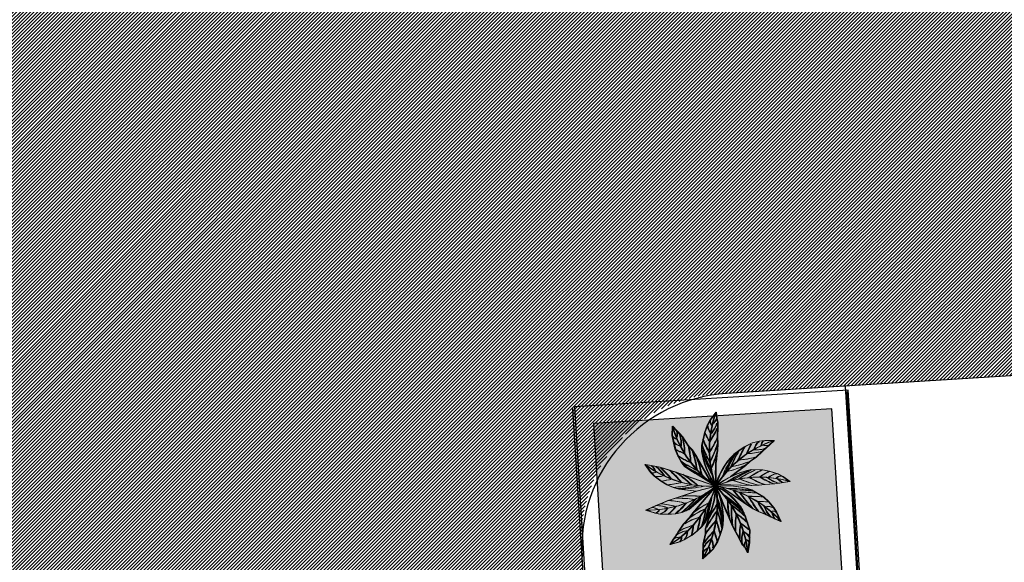
# Model space of a CAD drawing. Units: millimetres. Extents: x 681417 to 686678, y 2466108 to 2467868.
# Drawn here: x 686449 to 686461, y 2466194 to 2466201 of the extents above; entities that cross this region are included whole.
import ezdxf

# ---------------------------------------------------------------- set-up
doc = ezdxf.new("R2010")
doc.units = ezdxf.units.MM
for name, color, linetype, lineweight in [('5. TREEEE', 82, 'Continuous', 18), ('Road hatch 12 Mtr', 254, 'Continuous', 30), ('WALL LOW-HEIGHT', 7, 'Continuous', 25)]:
    doc.layers.add(name, color=color, linetype=linetype, lineweight=lineweight)
doc.layers.add('green', color=7, linetype='Continuous', lineweight=15, true_color=0x8ea003)
pattern_1 = [(45, (0, 0), (-0.02245064030267, 0.02245064030267), [])]

# ---------------------------------------------------------------- blocks, each defined once
blk = doc.blocks.new('Z$W@#02E1351C')
at = {"layer": '5. TREEEE', "color": 72}
for p, q in [((1.356, 2.966), (1.408, 3.077)), ((1.408, 3.077), (1.533, 3.261)), ((1.533, 3.261), (1.557, 3.129)), ((1.557, 3.129), (1.583, 3.031)), ((0.579, 2.919), (0.579, 2.709)), ((0.579, 2.919), (0.677, 2.821)), ((1.298, 2.806), (1.356, 2.966)), ((1.583, 3.031), (1.583, 2.938)), ((1.583, 2.938), (1.583, 2.702)), ((0.579, 2.709), (0.659, 2.411)), ((0.677, 2.821), (0.736, 2.763)), ((0.736, 2.763), (0.808, 2.69)), ((0.808, 2.69), (0.951, 2.487)), ((1.247, 2.517), (1.268, 2.637)), ((1.268, 2.637), (1.298, 2.806)), ((1.583, 2.702), (1.594, 2.574)), ((2.348, 2.605), (2.519, 2.651)), ((2.519, 2.651), (2.636, 2.672)), ((2.636, 2.672), (2.825, 2.672)), ((2.839, 2.677), (2.733, 2.572)), ((0.659, 2.411), (0.73, 2.259)), ((0.951, 2.487), (1.029, 2.409)), ((1.029, 2.409), (1.13, 2.264)), ((1.247, 2.378), (1.247, 2.517)), ((1.594, 2.574), (1.594, 2.408)), ((1.964, 2.341), (2.072, 2.431)), ((2.072, 2.431), (2.193, 2.516)), ((2.193, 2.516), (2.348, 2.605)), ((2.592, 2.43), (2.451, 2.289)), ((2.666, 2.504), (2.592, 2.43)), ((2.733, 2.572), (2.666, 2.504)), ((0.73, 2.259), (0.798, 2.141)), ((1.13, 2.264), (1.494, 1.681)), ((2.315, 2.194), (2.214, 2.093)), ((2.451, 2.289), (2.315, 2.194)), ((0.138, 1.878), (0, 2.051)), ((0.136, 2.033), (0, 2.051)), ((0.332, 1.998), (0.136, 2.033)), ((0.542, 1.942), (0.332, 1.998)), ((0.798, 2.141), (0.843, 2.077)), ((0.843, 2.077), (0.893, 2.026)), ((0.893, 2.026), (1.494, 1.681)), ((2.214, 2.093), (1.911, 1.845)), ((2.357, 2.018), (2.602, 2.018)), ((2.602, 2.018), (2.756, 1.991)), ((2.756, 1.991), (2.945, 1.94)), ((0.138, 1.878), (0.217, 1.799)), ((0.217, 1.799), (0.368, 1.694)), ((0.684, 1.904), (0.542, 1.942)), ((0.872, 1.839), (0.684, 1.904)), ((1.583, 1.622), (0.872, 1.839)), ((2.945, 1.94), (3.059, 1.887)), ((3.066, 1.754), (2.988, 1.733)), ((3.059, 1.887), (3.215, 1.78)), ((3.215, 1.78), (3.066, 1.754)), ((0.368, 1.694), (0.506, 1.614)), ((0.506, 1.614), (0.646, 1.563)), ((0.646, 1.563), (0.776, 1.528)), ((0.776, 1.528), (1.159, 1.494)), ((1, 1.084), (1.583, 1.622)), ((1.583, 1.622), (1.094, 1.008)), ((1.159, 1.494), (1.583, 1.622)), ((1.583, 1.524), (1.583, 1.624)), ((2.37, 1.662), (1.671, 1.662)), ((1.959, 1.451), (1.711, 1.604)), ((2.537, 1.673), (2.37, 1.662)), ((2.378, 1.566), (2.646, 1.418)), ((2.657, 1.694), (2.537, 1.673)), ((2.88, 1.714), (2.657, 1.694)), ((2.988, 1.733), (2.88, 1.714)), ((0.684, 1.322), (0.541, 1.269)), ((0.83, 1.375), (0.684, 1.322)), ((1.159, 1.494), (0.83, 1.375)), ((1.559, 1.303), (1.583, 1.524)), ((2.266, 1.244), (1.959, 1.451)), ((2.646, 1.418), (2.772, 1.312)), ((2.772, 1.312), (2.881, 1.183)), ((0.185, 1.104), (0.05, 1.039)), ((0.276, 1.146), (0.185, 1.104)), ((0.372, 1.191), (0.276, 1.146)), ((0.541, 1.269), (0.372, 1.191)), ((1.384, 0.839), (1.504, 1.097)), ((1.504, 1.097), (1.448, 0.887)), ((1.504, 1.097), (1.559, 1.303)), ((2.194, 1.109), (2.254, 0.98)), ((2.429, 1.15), (2.266, 1.244)), ((2.549, 1.093), (2.429, 1.15)), ((2.712, 1.034), (2.549, 1.093)), ((2.881, 1.183), (2.947, 1.089)), ((0.05, 1.039), (0.267, 0.981)), ((0.267, 0.981), (0.373, 0.962)), ((0.373, 0.962), (0.554, 0.962)), ((0.554, 0.962), (0.709, 0.976)), ((0.709, 0.976), (0.848, 1.013)), ((0.848, 1.013), (1, 1.084)), ((1.016, 0.896), (0.897, 0.755)), ((1.094, 1.008), (1.016, 0.896)), ((1.448, 0.887), (1.389, 0.667)), ((1.991, 0.738), (1.918, 0.893)), ((2.254, 0.98), (2.302, 0.85)), ((2.917, 0.939), (2.712, 1.034)), ((3.051, 0.89), (2.917, 0.939)), ((2.947, 1.089), (3.051, 0.89)), ((0.897, 0.755), (0.798, 0.597)), ((1.206, 0.615), (1.299, 0.707)), ((1.299, 0.707), (1.351, 0.783)), ((1.351, 0.783), (1.384, 0.839)), ((1.389, 0.667), (1.389, 0.556)), ((1.717, 0.55), (1.753, 0.687)), ((1.753, 0.687), (1.767, 0.767)), ((1.767, 0.767), (1.767, 0.846)), ((2.054, 0.629), (1.991, 0.738)), ((2.302, 0.85), (2.367, 0.669)), ((2.367, 0.669), (2.367, 0.517)), ((0.749, 0.511), (0.684, 0.419)), ((0.798, 0.597), (0.749, 0.511)), ((0.932, 0.413), (1.081, 0.51)), ((1.081, 0.51), (1.206, 0.615)), ((1.389, 0.556), (1.348, 0.326)), ((1.658, 0.389), (1.717, 0.55)), ((2.153, 0.457), (2.054, 0.629)), ((2.213, 0.353), (2.153, 0.457)), ((2.367, 0.517), (2.367, 0.401)), ((0.684, 0.419), (0.616, 0.297)), ((0.616, 0.297), (0.824, 0.36)), ((0.824, 0.36), (0.932, 0.413)), ((1.348, 0.326), (1.348, 0.229)), ((1.348, 0.229), (1.348, 0.147)), ((1.496, 0.155), (1.561, 0.22)), ((1.561, 0.22), (1.658, 0.389)), ((2.26, 0.306), (2.213, 0.353)), ((2.34, 0.167), (2.26, 0.306)), ((2.367, 0.401), (2.34, 0.167)), ((1.34, 0), (1.496, 0.155)), ((1.348, 0.147), (1.348, 0.015))]:
    blk.add_line(p, q, dxfattribs=at)
for centre, radius, start, end in [((1.532, 3.065), 0.125, 173.7791, 233.0395), ((3.827, 2.51), 2.414, 161.8706, 201.5936), ((1.284, 3.222), 0.288, 308.4321, 338.3515), ((2.876, 3.66), 2.414, 197.8706, 237.5936), ((1.653, 2.989), 0.297, 182.879, 221.5346), ((0.157, 3.457), 1.518, 326.0526, 338.8318), ((0.998, 3.169), 0.584, 317.4391, 345.0127), ((0.693, 2.76), 0.125, 209.7791, 269.0395), ((0.401, 2.741), 0.288, 344.4321, 14.3515), ((0.2, 2.53), 0.584, 353.4391, 21.0127), ((-0.649, 2.268), 1.518, 2.0526, 14.8318), ((3.855, 3.829), 2.848, 204.5673, 211.2107), ((3.853, 4.065), 2.848, 206.1883, 211.1386), ((-0.148, 3.369), 1.855, 327.5529, 339.111), ((3.671, 0.411), 2.414, 110.5185, 149.8955), ((2.699, 2.415), 0.297, 131.1808, 169.8364), ((2.684, 2.557), 0.125, 122.081, 181.3414), ((0.836, 2.769), 0.297, 218.879, 257.5346), ((1.983, 4.933), 2.848, 242.1883, 247.1386), ((-0.844, 2.018), 1.855, 3.5529, 15.111), ((3.877, 3.61), 2.848, 202.9483, 211.3077), ((3.904, 3.464), 2.848, 201.6825, 211.4019), ((-0.82, 3.224), 2.5, 334.6755, 344.6307), ((-0.646, 2.903), 2.294, 337.0347, 347.4268), ((4.426, 2.024), 2.858, 172.2674, 187.7326), ((4.565, 1.054), 2.848, 151.2501, 159.6096), ((4.723, 1.207), 2.848, 152.8691, 159.5126), ((4.907, 1.355), 2.848, 154.4902, 159.4404), ((2.139, 3.879), 1.518, 274.3545, 287.1337), ((2.435, 3.04), 0.584, 265.741, 293.3146), ((2.653, 2.848), 0.288, 256.734, 286.6534), ((2.123, 4.743), 2.848, 240.5673, 247.2107), ((-1.302, 1.506), 2.5, 10.6755, 20.6307), ((-0.974, 1.349), 2.294, 13.0347, 23.4268), ((3.107, 2.755), 1.898, 191.4328, 216.5672), ((3.929, 3.356), 2.848, 200.5186, 211.4981), ((3.004, 1.328), 1.451, 135.7618, 168.2382), ((4.398, 0.856), 2.848, 148.8205, 159.8), ((4.467, 0.943), 2.848, 149.9844, 159.7037), ((1.351, 4.5), 2.5, 282.9774, 292.9325), ((1.881, 4.063), 1.855, 275.8548, 287.4128), ((1.386, 4.028), 2.414, 234.9681, 274.6912), ((-0.035, 1.801), 0.288, 21.5297, 51.4491), ((-0.068, 1.512), 0.584, 30.5366, 58.1102), ((-0.587, 0.791), 1.518, 39.1502, 51.9294), ((2.27, 4.579), 2.848, 238.9483, 247.3077), ((2.378, 4.476), 2.848, 237.6825, 247.4019), ((2.462, 4.404), 2.848, 236.5186, 247.4981), ((2.843, 0.108), 1.971, 104.2752, 129.7248), ((1.207, 4.165), 2.294, 285.3366, 295.7287), ((3.469, -0.604), 2.848, 114.3202, 125.2997), ((3.575, -0.571), 2.848, 115.4841, 125.2035), ((3.719, -0.535), 2.848, 116.7498, 125.1093), ((3.936, -0.498), 2.848, 118.3688, 125.0123), ((4.171, -0.481), 2.848, 119.9899, 124.9402), ((0.187, 1.993), 0.125, 246.8767, 306.1371), ((0.295, 2.086), 0.297, 255.9765, 294.6321), ((-0.592, 0.474), 1.855, 40.6505, 52.2085), ((-0.648, -0.211), 2.5, 47.7731, 57.7282), ((-0.291, -0.138), 2.294, 50.1322, 60.5244), ((2.618, -0.558), 2.414, 75.6722, 115.3952), ((2.714, 3.931), 2.294, 250.8363, 261.2284), ((3.022, 4.126), 2.5, 248.4771, 258.4323), ((3.211, 3.465), 1.855, 241.3545, 252.9126), ((3.319, 3.167), 1.518, 239.8542, 252.6334), ((3.088, 2.308), 0.584, 231.2407, 258.8143), ((2.951, 1.643), 0.297, 96.6805, 135.3361), ((3.02, 1.769), 0.125, 87.5807, 146.8411), ((3.16, 2.026), 0.288, 222.2337, 252.1531), ((0.009, 3.452), 2.414, 270.9681, 310.6912), ((-0.095, 4.504), 2.848, 279.2858, 284.2361), ((0.131, 4.437), 2.848, 277.6648, 284.3082), ((-0.734, 2.297), 2.414, 304.0339, 343.7569), ((0.347, 4.395), 2.848, 276.0458, 284.4052), ((0.495, 4.378), 2.848, 274.7801, 284.4994), ((0.606, 4.371), 2.848, 273.6161, 284.5957), ((-0.783, 1.147), 2.414, 332.034, 11.355), ((1.843, -0.381), 2.02, 74.6147, 97.3853), ((75.339, 35.13), 81.01, 204.43254, 205), ((1.046, 0.362), 1.37, 33.0736, 66.9264), ((0.044, 0.846), 1.724, 0, 26.7507), ((1.304, -0.775), 2.414, 43.6319, 83.355), ((-0.052, -0.153), 2.414, 7.6319, 47.355), ((2.001, -1.265), 2.848, 82.2799, 93.2595), ((2.108, -1.294), 2.848, 83.4439, 93.1632), ((3.766, 2.979), 2.294, 218.796, 229.1882), ((0.855, -1.173), 2.5, 83.7731, 93.7282), ((1.101, -0.904), 2.294, 86.1322, 96.5244), ((-1.047, 3.139), 2.848, 312.0458, 320.4052), ((-0.917, 3.212), 2.848, 310.7801, 320.4994), ((-0.823, 3.272), 2.848, 309.6161, 320.5957), ((-1.334, 1.692), 2.848, 342.6819, 353.6614), ((-1.034, 0.333), 2.848, 10.2799, 21.2595), ((0.224, -0.959), 2.848, 46.2799, 57.2595), ((0.294, -1.046), 2.848, 47.4439, 57.1632), ((4.147, 1.437), 2.294, 182.796, 193.1882), ((2.249, -1.34), 2.848, 84.7096, 93.069), ((4.131, 2.981), 2.5, 216.4368, 226.392), ((2.453, -1.424), 2.848, 86.3286, 92.972), ((3.941, 2.321), 1.855, 209.3143, 220.8723), ((2.661, -1.534), 2.848, 87.9496, 92.8999), ((0.169, 0.816), 0.288, 57.5297, 87.4491), ((0.312, 0.563), 0.584, 66.5366, 94.1102), ((0.316, -0.326), 1.518, 75.1502, 87.9294), ((0.268, 1.241), 0.297, 291.9765, 330.6321), ((-1.468, 2.968), 2.848, 315.2858, 320.2361), ((0.499, -0.585), 1.855, 76.6505, 88.2085), ((-1.246, 3.047), 2.848, 313.6648, 320.3082), ((2.498, -1.117), 2.5, 116.8388, 126.794), ((2.557, -0.757), 2.294, 119.198, 129.5901), ((-1.449, 1.459), 2.848, 345.1116, 353.471), ((-1.38, 1.591), 2.848, 343.8458, 353.5652), ((3.549, -0.035), 2.294, 146.796, 157.1882), ((-1.028, 0.222), 2.848, 11.4439, 21.1632), ((-1.028, 0.073), 2.848, 12.7096, 21.069), ((0.381, -1.166), 2.848, 48.7096, 57.069), ((4.443, 1.224), 2.5, 180.4368, 190.392), ((3.874, 2.011), 1.518, 207.814, 220.5932), ((3.223, 1.405), 0.584, 199.2004, 226.774), ((2.754, 0.914), 0.297, 64.6403, 103.2959), ((2.879, 0.984), 0.125, 55.5404, 114.8009), ((0.236, 1.102), 0.125, 282.8767, 342.1371), ((1.879, -0.819), 1.855, 109.7162, 121.2743), ((-1.565, 1.272), 2.848, 346.7306, 353.374), ((3.663, -0.381), 2.5, 144.4368, 154.392), ((-1.045, -0.146), 2.848, 14.3286, 20.972), ((3.901, 0.801), 1.855, 173.3143, 184.8723), ((0.496, -1.353), 2.848, 50.3286, 56.972), ((3.134, 1.128), 0.288, 190.1934, 220.1128), ((1.584, -0.702), 1.518, 108.2159, 120.9952), ((-1.708, 1.085), 2.848, 348.3516, 353.3019), ((2.976, -0.404), 1.855, 137.3143, 148.8723), ((3.665, 0.59), 1.518, 171.814, 184.5932), ((0.6, -1.565), 2.848, 51.9496, 56.8999), ((0.837, 0.175), 0.288, 90.5954, 120.5148), ((1.096, 0.041), 0.584, 99.6024, 127.176), ((0.738, 0.451), 0.125, 315.9424, 15.2029), ((0.689, 0.585), 0.297, 325.0423, 3.6979), ((1.883, -0.005), 0.584, 127.2004, 154.774), ((2.661, -0.437), 1.518, 135.814, 148.5932), ((1.271, 0.289), 0.297, 352.6403, 31.2959), ((-1.085, -0.379), 2.848, 15.9496, 20.8999), ((2.782, 0.483), 0.584, 163.2004, 190.774), ((2.114, 0.361), 0.297, 28.6403, 67.2959), ((2.256, 0.344), 0.125, 19.5404, 78.8009), ((1.593, -0.006), 0.288, 118.1934, 148.1128), ((1.377, 0.193), 0.125, 343.5404, 42.8009), ((2.547, 0.311), 0.288, 154.1934, 184.1128)]:
    blk.add_arc(centre, radius, start, end, dxfattribs=at)
blk = doc.blocks.new('A$C24857140')
at = {"layer": '5. TREEEE', "xscale": 0.3134757777417632, "yscale": 0.3134757777417632, "zscale": 0.3134757777417632, "rotation": 358.077834987051}
blk.add_blockref('Z$W@#02E1351C', (-0.0005, 0.0197), dxfattribs=at)

msp = doc.modelspace()

# ---------------------------------------------------------------- hatches: boundary and pattern name
at = {"layer": 'green'}
h = msp.add_hatch(dxfattribs=at)
h.set_pattern_fill('STIPPLE', color=74, scale=0.4, angle=6.8109, style=0)
h.set_pattern_definition([(6.8109, (685667.5783, 2466499.51014), (-0.04743714, 0.39717719), [0, -0.4]), (6.8109, (685667.70447, 2466499.53327), (-0.04743714, 0.39717719), [0, -0.4]), (6.8109, (685667.62254, 2466499.6121), (-0.04743714, 0.39717719), [0, -0.4]), (6.8109, (685667.70233, 2466499.6861), (-0.04743714, 0.39717719), [0, -0.4]), (6.8109, (685667.5962, 2466499.6976), (-0.04743714, 0.39717719), [0, -0.4]), (6.8109, (685667.6166, 2466499.7967), (-0.04743714, 0.39717719), [0, -0.4]), (6.8109, (685667.55246, 2466499.86156), (-0.04743714, 0.39717719), [0, -0.4]), (6.8109, (685667.6805, 2466499.8688), (-0.04743714, 0.39717719), [0, -0.4]), (6.8109, (685667.77393, 2466499.89606), (-0.04743714, 0.39717719), [0, -0.4]), (6.8109, (685667.83298, 2466499.80643), (-0.04743714, 0.39717719), [0, -0.4]), (6.8109, (685667.91336, 2466499.80798), (-0.04743714, 0.39717719), [0, -0.4]), (6.8109, (685667.93044, 2466499.665), (-0.04743714, 0.39717719), [0, -0.4]), (6.8109, (685667.86464, 2466499.6088), (-0.04743714, 0.39717719), [0, -0.4]), (6.8109, (685667.7506, 2466499.61934), (-0.04743714, 0.39717719), [0, -0.4]), (6.8109, (685667.81354, 2466499.69937), (-0.04743714, 0.39717719), [0, -0.4]), (6.8109, (685667.7335, 2466499.76233), (-0.04743714, 0.39717719), [0, -0.4]), (6.8109, (685667.9269, 2466499.55983), (-0.04743714, 0.39717719), [0, -0.4])])
h.paths.add_polyline_path([(686459.1345, 2466196.0531), (686456.0424, 2466195.8637), (686457.2901, 2466175.4932), (686460.412, 2466175.6789)])
h = msp.add_hatch(dxfattribs=at)
h.set_pattern_fill('STIPPLE', color=256, scale=0.4, angle=6.8109, style=0)
h.set_pattern_definition([(6.8109, (685680.14158, 2466500.29792), (-0.04743714, 0.39717719), [0, -0.4]), (6.8109, (685680.26773, 2466500.32105), (-0.04743714, 0.39717719), [0, -0.4]), (6.8109, (685680.1858, 2466500.3999), (-0.04743714, 0.39717719), [0, -0.4]), (6.8109, (685680.2656, 2466500.47387), (-0.04743714, 0.39717719), [0, -0.4]), (6.8109, (685680.15948, 2466500.48537), (-0.04743714, 0.39717719), [0, -0.4]), (6.8109, (685680.17986, 2466500.5845), (-0.04743714, 0.39717719), [0, -0.4]), (6.8109, (685680.11572, 2466500.64934), (-0.04743714, 0.39717719), [0, -0.4]), (6.8109, (685680.24377, 2466500.65657), (-0.04743714, 0.39717719), [0, -0.4]), (6.8109, (685680.3372, 2466500.68385), (-0.04743714, 0.39717719), [0, -0.4]), (6.8109, (685680.39624, 2466500.5942), (-0.04743714, 0.39717719), [0, -0.4]), (6.8109, (685680.47662, 2466500.59576), (-0.04743714, 0.39717719), [0, -0.4]), (6.8109, (685680.4937, 2466500.45278), (-0.04743714, 0.39717719), [0, -0.4]), (6.8109, (685680.4279, 2466500.39658), (-0.04743714, 0.39717719), [0, -0.4]), (6.8109, (685680.31384, 2466500.40712), (-0.04743714, 0.39717719), [0, -0.4]), (6.8109, (685680.3768, 2466500.48715), (-0.04743714, 0.39717719), [0, -0.4]), (6.8109, (685680.29677, 2466500.5501), (-0.04743714, 0.39717719), [0, -0.4]), (6.8109, (685680.49015, 2466500.3476), (-0.04743714, 0.39717719), [0, -0.4])])
h.paths.add_polyline_path([(686459.1345, 2466196.053), (686456.0424, 2466195.8636), (686457.2901, 2466175.4932), (686460.412, 2466175.6788)])
at = {"layer": 'Road hatch 12 Mtr'}
h = msp.add_hatch(dxfattribs=at)
h.set_pattern_fill('ANSI31', color=253, scale=0.01)
h.set_pattern_definition(pattern_1)
h.paths.add_polyline_path([(686534.7107, 2466209.4096, -0.338094), (686503.013, 2466175.1227), (686426.4995, 2466170.3244), (686400.6901, 2466168.7065), (686387.668, 2466167.8902), (686393.8644, 2466123.1897), (686607.6259, 2466136.5933), (686610.9, 2466178.731, -0.4093856), (686579.7107, 2466209.4096), (686579.7106, 2466426.6029), (686534.7107, 2466426.6029), (686534.7107, 2466414.1112, -0.4142136), (686522.7107, 2466402.1112), (686310.43, 2466402.1112), (686270.7898, 2466386.0584), (686279.6323, 2466363.7459), (686315.1052, 2466378.1112), (686522.7107, 2466378.1112, -0.4142136), (686534.7107, 2466366.1112)])
at = {"layer": 'Road hatch 12 Mtr', "lineweight": 25, "true_color": 0xd4d4d4}
h = msp.add_hatch(dxfattribs=at)
h.set_pattern_fill('ANSI31', color=254, scale=0.01)
h.set_pattern_definition(pattern_1)
edge = h.paths.add_edge_path()
edge.add_line((686354.4912, 2466378.1112), (686354.4912, 2466357.634))
edge.add_arc((686352.4912, 2466357.634), 2, -90, 0, ccw=False)
edge.add_line((686352.4912, 2466355.634), (686316.5454, 2466355.634))
edge.add_arc((686316.5454, 2466357.634), 2, 202.04621, 270, ccw=False)
edge.add_line((686314.6917, 2466356.8833), (686307.3645, 2466374.9765))
edge.add_line((686307.3645, 2466374.9765), (686299.0226, 2466371.5984))
edge.add_line((686299.0226, 2466371.5984), (686321.936, 2466315.0173))
edge.add_line((686321.936, 2466315.0173), (686330.2779, 2466318.3955))
edge.add_line((686330.2779, 2466318.3955), (686319.8925, 2466344.0405))
edge.add_arc((686321.7463, 2466344.7912), 2, 90, 202.04621, ccw=False)
edge.add_line((686321.7463, 2466346.7912), (686352.4689, 2466346.7912))
edge.add_arc((686352.4689, 2466344.7912), 2, 0, 90, ccw=False)
edge.add_line((686354.4689, 2466344.7912), (686354.4689, 2466338.5319))
edge.add_line((686354.4689, 2466338.5319), (686412.6975, 2466194.7951))
edge.add_arc((686414.5512, 2466195.546), 2, 202.05318, 273.58838)
edge.add_line((686414.6764, 2466193.55), (686444.7869, 2466195.4382))
edge.add_arc((686444.9121, 2466193.4422), 2, 3.58838, 93.58838, ccw=False)
edge.add_line((686446.9081, 2466193.5673), (686448.2801, 2466171.6903))
edge.add_line((686448.2801, 2466171.6903), (686457.2683, 2466172.254))
edge.add_line((686457.2683, 2466172.254), (686455.8924, 2466194.2562))
edge.add_arc((686457.7676, 2466194.3734), 1.8788, 90.01019, 183.57819, ccw=False)
edge.add_line((686457.7673, 2466196.2522), (686502.3539, 2466199.0483))
edge.add_arc((686501.7907, 2466208.0307), 9, 273.58838, 360)
edge.add_line((686510.7907, 2466208.0307), (686510.7907, 2466297.3342))
edge.add_arc((686512.2904, 2466297.3342), 1.4998, 89.99186, 180, ccw=False)
edge.add_line((686512.2907, 2466298.834), (686534.7107, 2466298.834))
edge.add_line((686534.7107, 2466298.834), (686534.7107, 2466307.834))
edge.add_line((686534.7107, 2466307.834), (686512.7907, 2466307.834))
edge.add_arc((686512.7907, 2466309.834), 2, 180, 270, ccw=False)
edge.add_line((686510.7907, 2466309.834), (686510.7907, 2466353.634))
edge.add_arc((686508.7907, 2466353.634), 2, 0, 90)
edge.add_line((686508.7907, 2466355.634), (686365.4912, 2466355.634))
edge.add_arc((686365.4912, 2466357.634), 2, 180, 270, ccw=False)
edge.add_line((686363.4912, 2466357.634), (686363.4912, 2466378.1112))
edge.add_line((686363.4912, 2466378.1112), (686354.4912, 2466378.1112))
edge = h.paths.add_edge_path(flags=16)
edge.add_arc((686364.5325, 2466345.634), 1, 90, 180, ccw=False)
edge.add_line((686364.5325, 2466346.634), (686500.2907, 2466346.634))
edge.add_arc((686500.2907, 2466345.1304), 1.5036, 3.94987, 90, ccw=False)
edge.add_line((686501.7907, 2466345.234), (686501.7907, 2466309.334))
edge.add_arc((686500.2907, 2466309.334), 1.5, -90.00071, 0, ccw=False)
edge.add_line((686500.2907, 2466307.834), (686480.8707, 2466307.834))
edge.add_line((686480.8707, 2466307.834), (686480.8707, 2466298.834))
edge.add_line((686480.8707, 2466298.834), (686500.2907, 2466298.834))
edge.add_arc((686500.2907, 2466297.334), 1.5, 0, 90, ccw=False)
edge.add_line((686501.7907, 2466297.334), (686501.7907, 2466209.4396))
edge.add_arc((686500.2907, 2466209.4396), 1.5, -86.41162, 0, ccw=False)
edge.add_line((686500.3845, 2466207.9425), (686420.5836, 2466202.9381))
edge.add_arc((686420.4585, 2466204.9342), 2, 202.05318, 273.58838, ccw=False)
edge.add_line((686418.6048, 2466204.1832), (686363.5325, 2466340.1285))
edge.add_line((686363.5325, 2466340.1285), (686363.5325, 2466345.634))

# ---------------------------------------------------------------- linework, layer by layer
for p, q in [((686502.3539, 2466199.0483), (686457.7673, 2466196.2522)), ((686460.8091, 2466172.476), (686459.312, 2466196.3491)), ((686459.3289, 2466196.277), (686460.7867, 2466172.4746)), ((686455.7696, 2466196.0591), (686457.2624, 2466172.2536)), ((686457.2683, 2466172.254), (686455.8964, 2466194.131))]:
    msp.add_line(p, q)
msp.add_arc((686457.8924, 2466194.2562), 2, 93.58838, 183.58838)
at = {"layer": 'WALL LOW-HEIGHT'}
for points in [[(686459.3496, 2466196.2967), (686455.7988, 2466196.0792), (686457.0745, 2466175.25), (686460.656, 2466175.463)], [(686459.1345, 2466196.0531), (686456.0424, 2466195.8637), (686457.2901, 2466175.4932), (686460.412, 2466175.6789)]]:
    msp.add_lwpolyline(points, close=True, dxfattribs=at)

# ---------------------------------------------------------------- block references
at = {"layer": '5. TREEEE', "xscale": 1.867631639087362, "yscale": 1.867631639087362, "zscale": 1.867631639087362}
for p in [(686456.6689, 2466194.0949), (686456.6781, 2466194.0955)]:
    msp.add_blockref('A$C24857140', p, dxfattribs=at)

doc.saveas('drawing.dxf')
